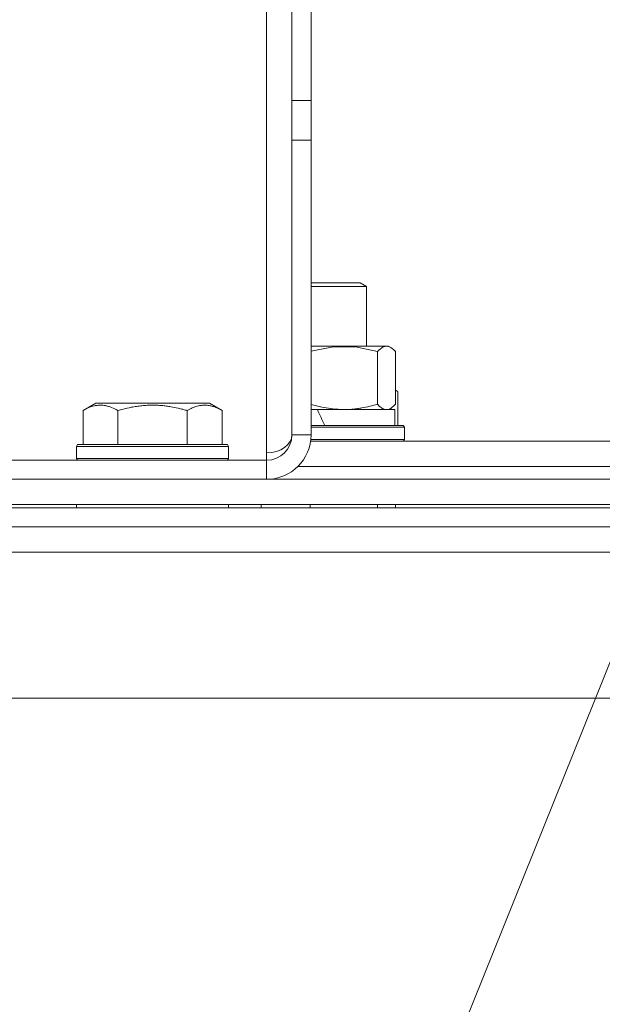
# Model space of a CAD drawing. Units: millimetres. Extents: x 0 to 13047, y -4 to 8910.
# Drawn here: x 8844 to 8936, y 7259 to 7414 of the extents above; entities that cross this region are included whole.
import ezdxf

# ---------------------------------------------------------------- set-up
doc = ezdxf.new("R2010")
doc.units = ezdxf.units.MM
doc.linetypes.add('K5LT_THIN', pattern=[0])
for name, color, linetype, true_color in [('FOR', 7, 'Continuous', 0xffffff), ('R', 1, 'Continuous', 0xff0000), ('WELDING', 7, 'Continuous', 0xffffff)]:
    doc.layers.add(name, color=color, linetype=linetype, true_color=true_color)

msp = doc.modelspace()

# ---------------------------------------------------------------- linework, layer by layer
at = {"layer": 'FOR', "color": 7, "linetype": 'K5LT_THIN', "lineweight": 18}
msp.add_line((9243.67, 8074.22), (8833.84, 7055.3), dxfattribs=at)
at = {"layer": 'R', "color": 7, "linetype": 'K5LT_THIN', "lineweight": 18}
for p, q in [((8887.32, 7401.54), (8887.32, 7788.03)), ((8890.32, 7401.54), (8890.32, 7788.03)), ((8883.32, 7505.97), (8883.32, 7345.97)), ((8890.32, 7401.54), (8887.32, 7401.54)), ((8887.32, 7395.31), (8887.32, 7401.54)), ((8890.32, 7401.54), (8890.32, 7395.31)), ((8887.32, 7348.8), (8887.32, 7395.31)), ((8890.32, 7395.31), (8887.32, 7395.31)), ((8890.32, 7348.8), (8890.32, 7395.31)), ((8890.32, 7372.8), (8898.05, 7372.8)), ((8890.32, 7372.22), (8899.05, 7372.22)), ((8899.05, 7372.22), (8898.05, 7372.8)), ((8899.05, 7362.8), (8899.05, 7372.22)), ((8890.32, 7362.8), (8902.55, 7362.8)), ((8902.89, 7362.61), (8902.55, 7362.8)), ((8900.81, 7353.65), (8900.81, 7361.95)), ((8903.65, 7353.65), (8903.65, 7361.95)), ((8904.02, 7355.65), (8903.65, 7355.86)), ((8904.02, 7355.65), (8904.02, 7350.3)), ((8854.36, 7352.65), (8856.35, 7353.8)), ((8865.32, 7353.8), (8856.35, 7353.8)), ((8874.3, 7353.8), (8865.32, 7353.8)), ((8876.29, 7352.65), (8874.3, 7353.8)), ((8891.32, 7352.8), (8890.32, 7352.8)), ((8891.32, 7352.8), (8903.55, 7352.8)), ((8902.89, 7353), (8902.55, 7352.8)), ((8903.55, 7350.3), (8903.55, 7352.8)), ((8854.36, 7352.65), (8854.36, 7347.3)), ((8859.84, 7352.65), (8859.84, 7347.3)), ((8870.81, 7352.65), (8870.81, 7347.3)), ((8876.29, 7352.65), (8876.29, 7347.3)), ((8890.32, 7350.4), (8890.37, 7350.3)), ((8890.32, 7350.3), (8904.88, 7350.3)), ((8890.32, 7350), (8905.05, 7350)), ((8905.05, 7350), (8904.88, 7350.3)), ((8905.05, 7350), (8904.88, 7350.3)), ((8905.05, 7348.1), (8905.05, 7350)), ((8905.05, 7350), (8905.05, 7348.1)), ((8887.32, 7348.8), (8890.32, 7348.8)), ((8890.29, 7348.1), (8905.05, 7348.1)), ((8905.05, 7348.1), (8904.88, 7347.8)), ((8905.05, 7348.1), (8904.88, 7347.8)), ((8853.32, 7347), (8853.5, 7347.3)), ((8853.32, 7347), (8853.32, 7345.1)), ((8865.32, 7347), (8853.32, 7347)), ((8865.32, 7347.3), (8853.5, 7347.3)), ((8877.15, 7347.3), (8865.32, 7347.3)), ((8877.32, 7347), (8865.32, 7347)), ((8877.32, 7347), (8877.15, 7347.3)), ((8877.32, 7347), (8877.32, 7345.1)), ((8890.25, 7347.8), (8966.36, 7347.8)), ((8853.32, 7345.1), (8853.5, 7344.8)), ((8865.32, 7345.1), (8853.32, 7345.1)), ((8877.32, 7345.1), (8865.32, 7345.1)), ((8877.32, 7345.1), (8877.15, 7344.8)), ((8883.32, 7345.97), (8883.32, 7344.8)), ((8840.32, 7344.8), (8883.32, 7344.8)), ((8883.32, 7341.8), (8883.32, 7344.8)), ((8888.22, 7343.8), (8965.32, 7343.8)), ((8888.22, 7343.8), (8965.32, 7343.8)), ((8444.32, 7341.8), (9020.32, 7341.8)), ((8444.32, 7337.8), (9020.32, 7337.8)), ((9020.32, 7337.3), (8444.32, 7337.3)), ((8853.32, 7337.8), (8853.32, 7337.3)), ((8877.32, 7337.8), (8877.32, 7337.3)), ((8882.46, 7337.3), (8882.46, 7337.8)), ((8890.21, 7337.3), (8890.21, 7337.8)), ((8900.81, 7337.3), (8900.81, 7337.8)), ((8903.65, 7337.3), (8903.65, 7337.8)), ((9020.32, 7334.3), (8444.32, 7334.3)), ((8966.82, 7330.3), (8824.49, 7330.3)), ((8947.36, 7307.3), (8517.29, 7307.3))]:
    msp.add_line(p, q, dxfattribs=at)
for radius in [7, 4]:
    msp.add_arc((8883.32, 7348.8), radius, 270, 0, dxfattribs=at)
for centre, major_axis, ratio, start_param, end_param in [((8893.05, 7354.97), (-10.26, 22.49), 0.100127, -4.66145, -4.549057), ((8883.32, 7348.8), (4, 0), 0.707107, 4.712389, 6.283185)]:
    msp.add_ellipse(centre, major_axis=major_axis, ratio=ratio, start_param=start_param, end_param=end_param, dxfattribs=at)
at = {"layer": 'WELDING', "color": 7, "linetype": 'K5LT_THIN', "lineweight": 18}
for p, q in [((8893.8, 7362.71), (8890.32, 7361.99)), ((8897.34, 7362.69), (8893.8, 7362.71)), ((8900.81, 7361.95), (8897.34, 7362.69)), ((8901.02, 7362.18), (8900.81, 7361.95)), ((8901.71, 7362.68), (8901.02, 7362.18)), ((8902.41, 7362.79), (8901.71, 7362.68)), ((8902.89, 7362.61), (8902.41, 7362.79)), ((8903.14, 7362.43), (8902.89, 7362.61)), ((8903.4, 7362.21), (8903.14, 7362.43)), ((8903.65, 7361.95), (8903.4, 7362.21)), ((8903.77, 7355.79), (8903.65, 7355.85)), ((8903.9, 7355.72), (8903.77, 7355.79)), ((8904.02, 7355.65), (8903.9, 7355.72)), ((8890.32, 7353.62), (8892.03, 7353.18)), ((8892.03, 7353.18), (8893.76, 7352.9)), ((8893.76, 7352.9), (8895.51, 7352.8)), ((8902.23, 7352.8), (8902.45, 7352.82)), ((8902.45, 7352.82), (8902.67, 7352.89)), ((8902.67, 7352.89), (8902.89, 7352.99)), ((8902.89, 7352.99), (8903.14, 7353.17)), ((8903.14, 7353.17), (8903.4, 7353.39)), ((8903.4, 7353.39), (8903.65, 7353.65))]:
    msp.add_line(p, q, dxfattribs=at)
for points, knots in [([(8859.84, 7352.65), (8859.52, 7352.84), (8859.12, 7353.04), (8858.62, 7353.22), (8858.36, 7353.31), (8858.08, 7353.38), (8857.8, 7353.44), (8857.48, 7353.48), (8857.12, 7353.5), (8856.76, 7353.49), (8856.45, 7353.45), (8856.09, 7353.38), (8855.66, 7353.26), (8855.06, 7353.03), (8854.61, 7352.8), (8854.36, 7352.65)], [0, 0, 0, 0, 2.912728, 3.529104, 4.366059, 5.20805, 5.90491, 6.841792, 7.999747, 8.992853, 9.878966, 10.753647, 12.031595, 13.665019, 16, 16, 16, 16]), ([(8865.32, 7353.5), (8865.04, 7353.5), (8864.47, 7353.48), (8863.62, 7353.42), (8862.77, 7353.31), (8861.8, 7353.14), (8860.82, 7352.92), (8860.13, 7352.73), (8859.84, 7352.65)], [0, 0, 0, 0, 3.829997, 7.659995, 11.489992, 15.319989, 20.90052, 24.973438, 24.973438, 24.973438, 24.973438]), ([(8870.81, 7352.65), (8870.72, 7352.67), (8870.49, 7352.74), (8870, 7352.87), (8869.23, 7353.06), (8868.36, 7353.23), (8867.51, 7353.36), (8866.78, 7353.44), (8866.05, 7353.49), (8865.57, 7353.5), (8865.32, 7353.5)], [0, 0, 0, 0, 1.235584, 3.294892, 6.795714, 11.875088, 15.149676, 18.424263, 21.698851, 24.973438, 24.973438, 24.973438, 24.973438]), ([(8876.29, 7352.65), (8875.97, 7352.84), (8875.57, 7353.04), (8875.07, 7353.22), (8874.81, 7353.31), (8874.54, 7353.38), (8874.25, 7353.44), (8873.93, 7353.48), (8873.57, 7353.5), (8873.22, 7353.49), (8872.9, 7353.45), (8872.55, 7353.38), (8872.11, 7353.26), (8871.52, 7353.03), (8871.07, 7352.8), (8870.81, 7352.65)], [0, 0, 0, 0, 2.912728, 3.529104, 4.366059, 5.20805, 5.90491, 6.841792, 7.999747, 8.992853, 9.878966, 10.753647, 12.031595, 13.665019, 16, 16, 16, 16]), ([(8895.51, 7352.8), (8895.75, 7352.8), (8896.23, 7352.81), (8896.95, 7352.86), (8897.66, 7352.94), (8898.55, 7353.09), (8899.6, 7353.31), (8900.42, 7353.53), (8900.81, 7353.65)], [0, 0, 0, 0, 1.192024, 2.404251, 3.60809, 4.765234, 6.955738, 9, 9, 9, 9]), ([(8900.81, 7353.65), (8900.96, 7353.48), (8901.18, 7353.26), (8901.47, 7353.05), (8901.67, 7352.93), (8901.86, 7352.86), (8902.04, 7352.81), (8902.17, 7352.8), (8902.23, 7352.8)], [0, 0, 0, 0, 2.905563, 4.375924, 5.511195, 6.679161, 7.850161, 9, 9, 9, 9])]:
    msp.add_open_spline(points, degree=3, knots=knots, dxfattribs=at)

doc.saveas('drawing.dxf')
